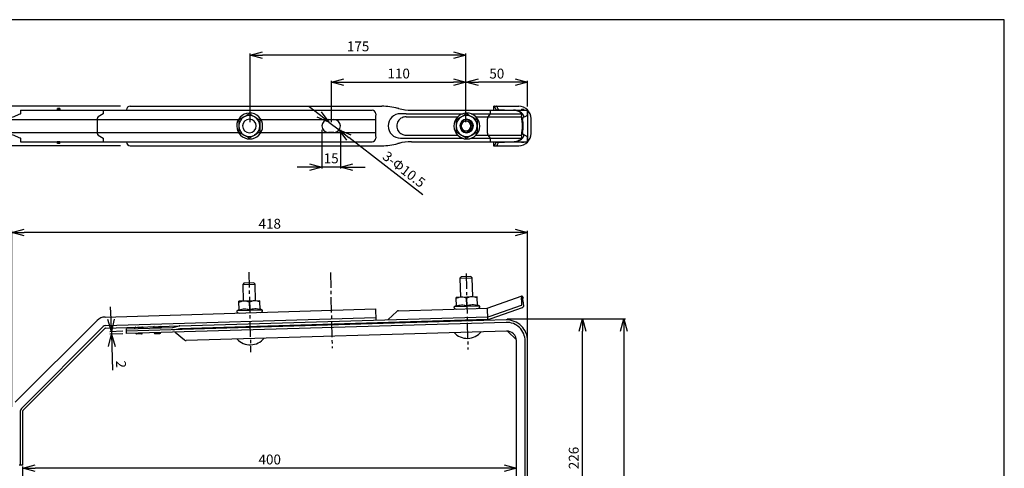
# Model space of a CAD drawing. Extents: x -470 to 729, y 2139 to 2965.
# Drawn here: x -69 to 729, y 2601 to 2965 of the extents above; entities that cross this region are included whole.
import ezdxf

# ---------------------------------------------------------------- set-up
doc = ezdxf.new("R2010")
doc.units = 0
doc.header["$MEASUREMENT"] = 0
doc.linetypes.add('CENTER', pattern=[20, 12.5, -2.5, 2.5, -2.5])
doc.layers.get('0').update_dxf_attribs({"linetype": 'CONTINUOUS'})
doc.layers.get('Defpoints').update_dxf_attribs({"linetype": 'CONTINUOUS'})
doc.layers.add('ZUWAKU', color=7, linetype='CONTINUOUS')
doc.styles.get("Standard").update_dxf_attribs({"font": 'txt', "bigfont": 'bigfont'})
doc.dimstyles.new('800図面', dxfattribs={"dimtxt": 8, "dimasz": 10, "dimexe": 1.25, "dimexo": 3, "dimgap": 2, "dimtad": 1, "dimdec": 0, "dimtxsty": 'STANDARD', "dimblk": 'OPEN30', "dimcen": 2.5, "dimclrd": 5, "dimclre": 5, "dimclrt": 5, "dimadec": 0, "dimazin": 0, "dimtfac": 1, "dimtdec": 0, "dimtmove": 0, "dimatfit": 3, "dimldrblk": 'OPEN30', "dimfxl": 1, "dimarcsym": 0})

# ---------------------------------------------------------------- blocks, each defined once
blk = doc.blocks.new('_Open30')
at = {"color": 0, "linetype": 'ByBlock', "lineweight": -2}
for p, q in [((-1, 0.268), (0, 0)), ((0, 0), (-1, -0.268)), ((0, 0), (-1, 0))]:
    blk.add_line(p, q, dxfattribs=at)
blk = doc.blocks.new('*D6')
at = {"color": 4, "linetype": 'Continuous', "lineweight": -2}
for p, q in [((12.19, 2894.91), (-100.04, 2894.91)), ((-98.79, 2884.91), (-98.79, 2872.91)), ((12.19, 2862.91), (-100.04, 2862.91))]:
    blk.add_line(p, q, dxfattribs=at)
at = {"layer": 'Defpoints', "color": 0, "linetype": 'Continuous'}
for p in [(20.19, 2894.91), (-98.79, 2862.91), (20.19, 2862.91)]:
    blk.add_point(p, dxfattribs=at)
at = {"color": 4, "linetype": 'Continuous', "lineweight": -2, "xscale": 10, "yscale": 10, "zscale": 10}
for p, rotation in [((-98.79, 2894.91), 90), ((-98.79, 2862.91), 270)]:
    blk.add_blockref('_Open30', p, dxfattribs=dict(at, rotation=rotation))
at = {"color": 4, "linetype": 'Continuous', "insert": (-107.79, 2878.91), "char_height": 8, "attachment_point": 5, "rotation": 90}
blk.add_mtext('32', dxfattribs=at)
blk = doc.blocks.new('*D7')
at = {"color": 4, "linetype": 'Continuous', "lineweight": -2}
for p, q in [((325.61, 2722.65), (387.92, 2722.65)), ((386.67, 2506.95), (386.67, 2712.65)), ((325.38, 2496.95), (387.92, 2496.95))]:
    blk.add_line(p, q, dxfattribs=at)
at = {"layer": 'Defpoints', "color": 0, "linetype": 'Continuous'}
for p in [(322.61, 2722.65), (386.67, 2722.65), (322.38, 2496.95)]:
    blk.add_point(p, dxfattribs=at)
at = {"color": 4, "linetype": 'Continuous', "lineweight": -2, "xscale": 10, "yscale": 10, "zscale": 10}
for p, rotation in [((386.67, 2722.65), 90), ((386.67, 2496.95), 270)]:
    blk.add_blockref('_Open30', p, dxfattribs=dict(at, rotation=rotation))
at = {"color": 4, "linetype": 'Continuous', "insert": (380.67, 2609.8), "char_height": 8, "attachment_point": 5, "rotation": 90}
blk.add_mtext('226', dxfattribs=at)
blk = doc.blocks.new('*D8')
at = {"color": 4, "linetype": 'Continuous', "lineweight": -2}
for p, q in [((345.27, 2722.65), (421.59, 2722.65)), ((420.34, 2712.65), (420.34, 2247.95)), ((348.09, 2237.95), (421.59, 2237.95))]:
    blk.add_line(p, q, dxfattribs=at)
at = {"layer": 'Defpoints', "color": 0, "linetype": 'Continuous'}
for p in [(342.27, 2722.65), (345.09, 2237.95), (420.34, 2237.95)]:
    blk.add_point(p, dxfattribs=at)
at = {"color": 4, "linetype": 'Continuous', "lineweight": -2, "xscale": 10, "yscale": 10, "zscale": 10}
for p, rotation in [((420.34, 2722.65), 90), ((420.34, 2237.95), 270)]:
    blk.add_blockref('_Open30', p, dxfattribs=dict(at, rotation=rotation))
at = {"color": 4, "linetype": 'Continuous', "insert": (414.34, 2480.3), "char_height": 8, "attachment_point": 5, "rotation": 90}
blk.add_mtext('485', dxfattribs=at)
blk = doc.blocks.new('*D9')
at = {"color": 4, "linetype": 'Continuous', "lineweight": -2}
for p, q in [((175.55, 2875.91), (175.55, 2844.37)), ((190.55, 2875.91), (190.55, 2844.37)), ((165.55, 2845.62), (155.55, 2845.62)), ((190.55, 2845.62), (175.55, 2845.62)), ((200.55, 2845.62), (210.55, 2845.62))]:
    blk.add_line(p, q, dxfattribs=at)
at = {"layer": 'Defpoints', "color": 0, "linetype": 'Continuous'}
for p in [(175.55, 2878.91), (190.55, 2878.91), (175.55, 2845.62)]:
    blk.add_point(p, dxfattribs=at)
at = {"color": 4, "linetype": 'Continuous', "lineweight": -2, "xscale": 10, "yscale": 10, "zscale": 10}
blk.add_blockref('_Open30', (175.55, 2845.62), dxfattribs=at)
at = {"color": 4, "linetype": 'Continuous', "lineweight": -2, "xscale": 10, "yscale": 10, "zscale": 10, "rotation": 180}
blk.add_blockref('_Open30', (190.55, 2845.62), dxfattribs=at)
at = {"color": 4, "linetype": 'Continuous', "insert": (183.05, 2851.62), "char_height": 8, "attachment_point": 5}
blk.add_mtext('15', dxfattribs=at)
blk = doc.blocks.new('*D10')
at = {"color": 4, "linetype": 'Continuous', "lineweight": -2}
for p, q in [((173.25, 2888.26), (165.34, 2894.38)), ((181.15, 2882.13), (189.45, 2875.69)), ((257.4, 2823.01), (197.35, 2869.57))]:
    blk.add_line(p, q, dxfattribs=at)
at = {"layer": 'Defpoints', "color": 0, "linetype": 'Continuous'}
for p in [(181.15, 2882.13), (189.45, 2875.69)]:
    blk.add_point(p, dxfattribs=at)
at = {"color": 4, "linetype": 'Continuous', "lineweight": -2, "xscale": 10, "yscale": 10, "zscale": 10}
for p, rotation in [((181.15, 2882.13), 322.2104274169591), ((189.45, 2875.69), 142.210427416959)]:
    blk.add_blockref('_Open30', p, dxfattribs=dict(at, rotation=rotation))
at = {"color": 4, "linetype": 'Continuous', "insert": (241.47, 2842.95), "char_height": 8, "attachment_point": 5, "rotation": 322.21043}
blk.add_mtext('3-Φ10.5', dxfattribs=at)
blk = doc.blocks.new('*D11')
at = {"color": 4, "linetype": 'Continuous', "lineweight": -2}
for p, q in [((-66.73, 2586.81), (-66.73, 2602.8)), ((323.27, 2601.55), (-56.73, 2601.55)), ((333.27, 2592.96), (333.27, 2602.8))]:
    blk.add_line(p, q, dxfattribs=at)
at = {"layer": 'Defpoints', "color": 0, "linetype": 'Continuous'}
for p in [(-66.73, 2601.55), (333.27, 2589.96), (-66.73, 2583.81)]:
    blk.add_point(p, dxfattribs=at)
at = {"color": 4, "linetype": 'Continuous', "lineweight": -2, "xscale": 10, "yscale": 10, "zscale": 10, "rotation": 180}
blk.add_blockref('_Open30', (-66.73, 2601.55), dxfattribs=at)
at = {"color": 4, "linetype": 'Continuous', "lineweight": -2, "xscale": 10, "yscale": 10, "zscale": 10}
blk.add_blockref('_Open30', (333.27, 2601.55), dxfattribs=at)
at = {"color": 4, "linetype": 'Continuous', "insert": (133.27, 2607.55), "char_height": 8, "attachment_point": 5}
blk.add_mtext('400', dxfattribs=at)
blk = doc.blocks.new('*D16')
at = {"color": 4, "linetype": 'Continuous', "lineweight": -2}
for p, q in [((-75.73, 2651.22), (-75.73, 2793.87)), ((342.27, 2707.72), (342.27, 2793.87)), ((332.27, 2792.62), (-65.73, 2792.62))]:
    blk.add_line(p, q, dxfattribs=at)
at = {"layer": 'Defpoints', "color": 0, "linetype": 'Continuous'}
for p in [(-75.73, 2792.62), (342.27, 2704.72), (-75.73, 2648.22)]:
    blk.add_point(p, dxfattribs=at)
at = {"color": 4, "linetype": 'Continuous', "lineweight": -2, "xscale": 10, "yscale": 10, "zscale": 10, "rotation": 180}
blk.add_blockref('_Open30', (-75.73, 2792.62), dxfattribs=at)
at = {"color": 4, "linetype": 'Continuous', "lineweight": -2, "xscale": 10, "yscale": 10, "zscale": 10}
blk.add_blockref('_Open30', (342.27, 2792.62), dxfattribs=at)
at = {"color": 4, "linetype": 'Continuous', "insert": (133.27, 2798.62), "char_height": 8, "attachment_point": 5}
blk.add_mtext('418', dxfattribs=at)
blk = doc.blocks.new('*D17')
at = {"color": 4, "linetype": 'Continuous', "lineweight": -2}
for p, q in [((183.23, 2881.91), (183.23, 2915.61)), ((193.23, 2914.36), (282.32, 2914.36)), ((292.32, 2881.91), (292.32, 2915.61))]:
    blk.add_line(p, q, dxfattribs=at)
at = {"layer": 'Defpoints', "color": 0, "linetype": 'Continuous'}
for p in [(292.32, 2914.36), (183.23, 2878.91), (292.32, 2878.91)]:
    blk.add_point(p, dxfattribs=at)
at = {"color": 4, "linetype": 'Continuous', "lineweight": -2, "xscale": 10, "yscale": 10, "zscale": 10, "rotation": 180}
blk.add_blockref('_Open30', (183.23, 2914.36), dxfattribs=at)
at = {"color": 4, "linetype": 'Continuous', "lineweight": -2, "xscale": 10, "yscale": 10, "zscale": 10}
blk.add_blockref('_Open30', (292.32, 2914.36), dxfattribs=at)
at = {"color": 4, "linetype": 'Continuous', "insert": (237.77, 2920.36), "char_height": 8, "attachment_point": 5}
blk.add_mtext('110', dxfattribs=at)
blk = doc.blocks.new('*D18')
at = {"color": 4, "linetype": 'Continuous', "lineweight": -2}
for p, q in [((117.43, 2881.94), (117.43, 2937.63)), ((292.32, 2881.91), (292.32, 2937.63)), ((282.32, 2936.38), (127.43, 2936.38))]:
    blk.add_line(p, q, dxfattribs=at)
at = {"layer": 'Defpoints', "color": 0, "linetype": 'Continuous'}
for p in [(117.43, 2936.38), (117.43, 2878.94), (292.32, 2878.91)]:
    blk.add_point(p, dxfattribs=at)
at = {"color": 4, "linetype": 'Continuous', "lineweight": -2, "xscale": 10, "yscale": 10, "zscale": 10, "rotation": 180}
blk.add_blockref('_Open30', (117.43, 2936.38), dxfattribs=at)
at = {"color": 4, "linetype": 'Continuous', "lineweight": -2, "xscale": 10, "yscale": 10, "zscale": 10}
blk.add_blockref('_Open30', (292.32, 2936.38), dxfattribs=at)
at = {"color": 4, "linetype": 'Continuous', "insert": (204.88, 2942.38), "char_height": 8, "attachment_point": 5}
blk.add_mtext('175', dxfattribs=at)
blk = doc.blocks.new('*D19')
at = {"color": 4, "linetype": 'Continuous', "lineweight": -2}
for p, q in [((292.32, 2881.91), (292.32, 2915.58)), ((332.27, 2914.33), (302.32, 2914.33)), ((342.27, 2894.66), (342.27, 2915.58))]:
    blk.add_line(p, q, dxfattribs=at)
at = {"layer": 'Defpoints', "color": 0, "linetype": 'Continuous'}
for p in [(292.32, 2914.33), (342.27, 2891.66), (292.32, 2878.91)]:
    blk.add_point(p, dxfattribs=at)
at = {"color": 4, "linetype": 'Continuous', "lineweight": -2, "xscale": 10, "yscale": 10, "zscale": 10, "rotation": 180}
blk.add_blockref('_Open30', (292.32, 2914.33), dxfattribs=at)
at = {"color": 4, "linetype": 'Continuous', "lineweight": -2, "xscale": 10, "yscale": 10, "zscale": 10}
blk.add_blockref('_Open30', (342.27, 2914.33), dxfattribs=at)
at = {"color": 4, "linetype": 'Continuous', "insert": (317.29, 2920.33), "char_height": 8, "attachment_point": 5}
blk.add_mtext('50', dxfattribs=at)
blk = doc.blocks.new('*D20')
at = {"color": 0, "linetype": 'Continuous', "lineweight": -2}
for p, q in [((4.63, 2722.21), (4.34, 2732.21)), ((14.26, 2712.49), (3.68, 2712.18)), ((14.31, 2710.5), (3.74, 2710.18)), ((4.93, 2712.22), (4.99, 2710.22)), ((5.28, 2700.22), (5.86, 2680.9))]:
    blk.add_line(p, q, dxfattribs=at)
at = {"layer": 'Defpoints', "color": 0, "linetype": 'Continuous'}
for p in [(4.99, 2710.22), (17.25, 2712.58), (17.31, 2710.58)]:
    blk.add_point(p, dxfattribs=at)
at = {"color": 0, "linetype": 'Continuous', "lineweight": -2, "xscale": 10, "yscale": 10, "zscale": 10}
for p, rotation in [((4.93, 2712.22), 271.6999999918874), ((4.99, 2710.22), 91.6999999918874)]:
    blk.add_blockref('_Open30', p, dxfattribs=dict(at, rotation=rotation))
at = {"color": 0, "linetype": 'Continuous', "insert": (11.72, 2685.74), "char_height": 8, "attachment_point": 5, "rotation": 271.7}
blk.add_mtext('2', dxfattribs=at)

msp = doc.modelspace()

# ---------------------------------------------------------------- linework, layer by layer
at = {"color": 3, "linetype": 'Continuous'}
for p, q in [((-68.85, 2888.68), (-75.61, 2885.78)), ((-68.73, 2891.66), (216.3, 2891.66)), ((-68.73, 2891.66), (-68.73, 2888.86)), ((-38.8, 2891.67), (-38.79, 2891.67)), ((-36.79, 2893.11), (-38.79, 2893.11)), ((-38.79, 2891.67), (-38.79, 2893.11)), ((-36.79, 2892.83), (-38.79, 2892.83)), ((-36.79, 2891.89), (-38.79, 2891.89)), ((-36.85, 2891.66), (-36.81, 2891.67)), ((-36.79, 2893.11), (-36.79, 2891.66)), ((-1.73, 2888.68), (-5.65, 2886.3)), ((-1.64, 2891.66), (-1.64, 2888.86)), ((17.19, 2891.91), (17.19, 2891.66)), ((20.19, 2894.91), (224.17, 2894.91)), ((219.24, 2888.68), (219.08, 2886.3)), ((237.73, 2893.02), (237.05, 2893.21)), ((237.11, 2893.21), (237.05, 2893.21)), ((237.79, 2893.02), (237.11, 2893.21)), ((237.79, 2893.02), (237.73, 2893.02)), ((243.89, 2888.86), (289.69, 2888.86)), ((248.08, 2891.66), (342.27, 2891.66)), ((293.02, 2888.73), (292.84, 2888.73)), ((296.39, 2888.86), (337.35, 2888.86)), ((311.9, 2888.68), (310.05, 2886.3)), ((311.94, 2891.66), (311.94, 2888.86)), ((314.74, 2894.91), (335.09, 2894.91)), ((314.74, 2894.91), (314.74, 2891.66)), ((314.75, 2891.66), (314.75, 2894.91)), ((316.17, 2893.12), (315.97, 2893.71)), ((317, 2891.91), (323.66, 2891.91)), ((318.15, 2893.12), (317.96, 2893.71)), ((337.27, 2892.41), (339.27, 2892.41)), ((337.27, 2892.41), (337.27, 2891.66)), ((339.27, 2891.66), (339.27, 2892.41)), ((342.26, 2888.68), (342.26, 2888.66)), ((342.27, 2888.8), (342.27, 2891.66)), ((342.27, 2891.66), (342.27, 2866.16)), ((-75.73, 2884.28), (108.01, 2884.28)), ((-68.89, 2888.66), (-68.93, 2888.66)), ((-6.59, 2884.28), (-6.59, 2873.54)), ((126.05, 2884.28), (219.04, 2884.28)), ((180.8, 2884.16), (185.3, 2884.16)), ((219.04, 2884.28), (219.04, 2873.54)), ((243.72, 2886.3), (285.58, 2886.3)), ((300.49, 2886.3), (337.27, 2886.3)), ((301.52, 2883.82), (301.33, 2883.82)), ((309.6, 2884.28), (309.6, 2873.54)), ((337.9, 2881.66), (337.9, 2876.16)), ((338.57, 2876.16), (338.57, 2881.66)), ((338.86, 2885.95), (340.94, 2886.84)), ((345.09, 2872.91), (345.09, 2884.91)), ((-75.73, 2873.54), (108.01, 2873.54)), ((126.05, 2873.54), (219.04, 2873.54)), ((185.3, 2873.66), (180.8, 2873.66)), ((292.35, 2873.91), (292.86, 2873.91)), ((301.52, 2874), (301.33, 2874)), ((-75.61, 2872.04), (-68.85, 2869.14)), ((-68.93, 2869.16), (-68.89, 2869.16)), ((-68.73, 2868.96), (-68.73, 2866.16)), ((-68.73, 2866.16), (216.3, 2866.16)), ((-38.8, 2866.16), (-38.79, 2866.15)), ((-38.79, 2864.71), (-38.79, 2866.15)), ((-36.79, 2865.93), (-38.79, 2865.93)), ((-36.79, 2865), (-38.79, 2865)), ((-36.85, 2866.16), (-36.81, 2866.16)), ((-36.79, 2864.71), (-36.79, 2866.16)), ((-5.65, 2871.52), (-1.73, 2869.14)), ((-1.64, 2868.96), (-1.64, 2866.16)), ((17.19, 2866.16), (17.19, 2865.91)), ((219.08, 2871.52), (219.24, 2869.14)), ((237.73, 2864.8), (237.05, 2864.62)), ((237.79, 2864.8), (237.11, 2864.62)), ((237.79, 2864.8), (237.73, 2864.8)), ((243.72, 2871.52), (285.58, 2871.52)), ((243.89, 2868.96), (289.69, 2868.96)), ((248.08, 2866.16), (342.27, 2866.16)), ((293.02, 2869.1), (292.84, 2869.1)), ((296.39, 2868.96), (337.35, 2868.96)), ((300.49, 2871.52), (337.27, 2871.52)), ((310.05, 2871.52), (311.9, 2869.14)), ((311.94, 2868.96), (311.94, 2866.16)), ((314.74, 2866.16), (314.74, 2862.91)), ((314.75, 2862.91), (314.75, 2866.16)), ((317, 2865.91), (323.66, 2865.91)), ((337.27, 2866.16), (337.27, 2865.41)), ((339.27, 2865.41), (337.27, 2865.41)), ((340.94, 2870.98), (338.86, 2871.87)), ((339.27, 2865.41), (339.27, 2866.16)), ((342.27, 2866.16), (342.27, 2868.96)), ((-36.79, 2864.71), (-38.79, 2864.71)), ((20.19, 2862.91), (224.17, 2862.91)), ((237.11, 2864.62), (237.05, 2864.62)), ((314.74, 2862.91), (335.09, 2862.91)), ((316.17, 2864.71), (315.97, 2864.12)), ((318.15, 2864.71), (317.96, 2864.12)), ((288.32, 2756.64), (287.35, 2755.61)), ((287.35, 2755.61), (297.35, 2755.91)), ((287.35, 2755.61), (287.81, 2740.12)), ((296.32, 2756.88), (288.32, 2756.64)), ((297.35, 2755.91), (296.32, 2756.88)), ((297.81, 2740.42), (297.35, 2755.91)), ((112.4, 2751.42), (111.43, 2750.39)), ((111.43, 2750.39), (121.42, 2750.69)), ((111.43, 2750.39), (111.83, 2736.9)), ((120.39, 2751.66), (112.4, 2751.42)), ((121.42, 2750.69), (120.39, 2751.66)), ((121.82, 2737.2), (121.42, 2750.69)), ((125.29, 2737.3), (108.3, 2736.79)), ((125.51, 2730), (125.29, 2737.3)), ((301.3, 2740.52), (284.31, 2740.02)), ((284.53, 2732.72), (284.31, 2740.02)), ((293.02, 2732.97), (292.84, 2739.35)), ((301.52, 2733.22), (301.3, 2740.52)), ((309.6, 2731.29), (337.9, 2741.3)), ((337.9, 2741.3), (338.57, 2739.42)), ((338.24, 2739.3), (338.57, 2739.42)), ((-0.15, 2724.07), (219.04, 2730.58)), ((108.5, 2730.25), (106.53, 2729.04)), ((127.52, 2729.66), (106.53, 2729.04)), ((108.52, 2729.49), (108.3, 2736.79)), ((117.02, 2729.75), (116.83, 2736.13)), ((127.52, 2729.66), (125.49, 2730.76)), ((219.04, 2730.58), (219.3, 2721.59)), ((237.71, 2729.13), (309.45, 2731.26)), ((284.51, 2733.48), (282.54, 2732.26)), ((303.53, 2732.88), (282.54, 2732.26)), ((303.53, 2732.88), (301.5, 2733.98)), ((309.45, 2731.26), (309.72, 2722.26)), ((311.94, 2724.69), (337.35, 2733.68)), ((312.61, 2722.8), (338.02, 2731.8)), ((-72.95, 2654.93), (-6.59, 2721.29)), ((0.05, 2717.07), (219.24, 2723.58)), ((324.77, 2721.71), (17.25, 2712.58)), ((60.35, 2716.86), (309.66, 2724.26)), ((60.41, 2714.86), (309.72, 2722.26)), ((219.24, 2723.61), (219.24, 2723.7)), ((236.25, 2728.52), (229.38, 2721.93)), ((288.36, 2721.63), (288.39, 2720.63)), ((298.38, 2720.93), (298.35, 2721.93)), ((342.27, 2553.95), (342.27, 2722.23)), ((-68, 2649.98), (-1.64, 2716.34)), ((-66.58, 2648.57), (-0.23, 2714.93)), ((0.11, 2715.08), (60.32, 2716.86)), ((17.19, 2714.58), (54.65, 2715.69)), ((17.31, 2710.58), (17.19, 2714.58)), ((324.82, 2719.71), (17.31, 2710.58)), ((30.67, 2715.48), (23.68, 2715.27)), ((23.68, 2715.27), (23.69, 2714.78)), ((30.69, 2714.98), (30.67, 2715.48)), ((45.67, 2715.93), (38.67, 2715.72)), ((38.67, 2715.72), (38.69, 2715.22)), ((45.68, 2715.43), (45.67, 2715.93)), ((54.7, 2715.7), (59.94, 2716.81)), ((55.12, 2713.74), (60.36, 2714.86)), ((112.44, 2716.41), (112.47, 2715.41)), ((122.46, 2715.71), (122.43, 2716.71)), ((29.33, 2710.34), (25.33, 2710.22)), ((40.32, 2710.67), (44.32, 2710.79)), ((56.6, 2711.7), (64.11, 2705.51)), ((325.03, 2712.71), (65.57, 2705.01)), ((325.83, 2712.7), (333.23, 2705.51)), ((333.27, 2571.95), (333.27, 2704.72)), ((340.27, 2553.95), (340.27, 2704.72)), ((-68.73, 2603.95), (-68.73, 2648.22)), ((-66.73, 2603.95), (-66.73, 2648.22)), ((-66.74, 2603.95), (-69.73, 2603.95)), ((-68.85, 2603.95), (-68.76, 2603.95))]:
    msp.add_line(p, q, dxfattribs=at)
at = {"color": 1, "linetype": 'CENTER'}
for p, q in [((116.32, 2760.46), (117.8, 2695.63)), ((182.38, 2760.19), (183.86, 2698.83)), ((292.38, 2759.33), (293.86, 2697.74))]:
    msp.add_line(p, q, dxfattribs=at)
at = {"color": 3, "linetype": 'Continuous'}
for centre, radius, start, end in [((-69.23, 2889.06), 0.5, 293.19973, 359.99886), ((-68.93, 2888.86), 0.2, 293.19859, 360), ((-38.88, 2892.27), 0.608, 270.01378, 277.66992), ((-36.81, 2891.68), 0.0148, 268.83454, 337.42961), ((-1.82, 2888.82), 0.167, 303.01397, 336.54216), ((-1.9, 2888.86), 0.262, 335.6311, 0.41381), ((20.19, 2891.91), 3, 90.01261, 180.01261), ((117.03, 2878.91), 10.5, 92.12823, 181.06905), ((588.3, 2062.26), 951.49, 119.70371, 120.00055), ((117.02, 2878.91), 10.5, 358.99385, 92.10078), ((583.46, 3686.55), 924.26, 239.67742, 239.98007), ((216.24, 2888.66), 3, 3.82175, 89.98849), ((217.66, 2888.74), 1.58, 357.61933, 4.29594), ((224.12, 2844.95), 49.96, 74.99356, 89.99991), ((224.17, 2844.95), 49.96, 74.99356, 89.99991), ((239.2, 2878.88), 9.97, 90.2189, 134.99778), ((248.08, 2931.63), 39.97, 254.99356, 269.99991), ((248.14, 2931.63), 39.97, 254.99356, 269.99991), ((244.63, 1565.06), 1323.8, 90.03225, 90.23666), ((293.04, 2878.91), 10.5, 92.12823, 181.06905), ((764.31, 2062.26), 951.49, 119.70371, 120.00055), ((293.03, 2878.91), 10.5, 358.99385, 92.10078), ((759.47, 3686.55), 924.26, 239.67742, 239.98007), ((841.72, 3828.86), 1088.54, 239.73085, 240.2473), ((311.74, 2888.78), 0.192, 326.32833, 350.1608), ((311.42, 2888.86), 0.522, 348.19722, 0.36963), ((315.13, 2894.55), 0.365, 52.2892, 88.28963), ((314.79, 2894.1), 0.926, 33.14105, 52.43917), ((313.51, 2893.23), 2.47, 23.78728, 33.80941), ((310.76, 2891.99), 5.49, 18.19365, 24.0714), ((321.38, 2894.83), 5.49, 198.19365, 204.0714), ((318.63, 2893.59), 2.47, 203.78728, 213.80941), ((317.35, 2892.72), 0.926, 213.14105, 232.43917), ((317.01, 2892.28), 0.365, 232.2892, 268.28963), ((317.11, 2894.55), 0.365, 52.2892, 88.28963), ((316.77, 2894.1), 0.926, 33.14105, 52.43917), ((315.5, 2893.23), 2.47, 23.78728, 33.80941), ((312.75, 2891.99), 5.49, 18.19365, 24.0714), ((323.37, 2894.83), 5.49, 198.19365, 204.0714), ((320.61, 2893.59), 2.47, 203.78728, 213.80941), ((319.34, 2892.72), 0.926, 213.14105, 232.43917), ((319, 2892.28), 0.365, 232.2892, 268.28963), ((321.67, 2891.85), 0.0587, 46.83834, 87.39526), ((321.59, 2891.76), 0.183, 28.64229, 47.56333), ((321.01, 2891.46), 0.833, 14.04533, 27.83035), ((323.66, 2891.85), 0.0587, 46.83834, 87.39526), ((323.57, 2891.76), 0.183, 28.64229, 47.56333), ((323, 2891.46), 0.833, 14.04533, 27.83035), ((330.81, 2882.7), 8.96, 66.77199, 89.95787), ((331.47, 2882.7), 8.96, 66.77199, 89.95787), ((330.63, 2882.31), 9.39, 44.24995, 66.71735), ((331.29, 2882.31), 9.39, 44.24995, 66.71735), ((335.09, 2884.91), 10, 0, 90), ((336.59, 2888.11), 1.07, 37.4542, 44.72719), ((337.26, 2888.61), 0.236, 17.77647, 40.53985), ((332.82, 2888.01), 4.71, 354.3998, 8.10549), ((333.98, 2884.89), 5.66, 37.13508, 44.5044), ((340.07, 2888.86), 2.2, 293.19859, 360), ((-3.54, 2884.28), 3.05, 168.09802, 180.05116), ((-3.89, 2884.36), 2.69, 155.21687, 168.20684), ((-4.39, 2884.6), 2.13, 140.14889, 155.33608), ((-4.81, 2884.95), 1.58, 121.69865, 140.23611), ((116.8, 2878.91), 8.5, 120.01701, 180.00483), ((577.69, 2878.75), 469.39, 179.38158, 179.98062), ((574.96, 2086), 924.26, 120.01993, 120.32258), ((116.8, 2878.91), 5.5, 90.01812, 269.98188), ((116.8, 2878.92), 8.49, 59.98869, 120.01131), ((116.8, 2878.91), 5.5, 270.01812, 89.98188), ((116.79, 2878.91), 8.5, 359.99517, 59.98299), ((596.8, 3710.28), 951.49, 239.99945, 240.29629), ((594.67, 2878.75), 469.37, 179.38156, 179.98063), ((180.8, 2878.91), 5.25, 90.01812, 269.98188), ((185.3, 2878.91), 5.25, 270.01812, 89.98188), ((282.4, 2884.32), 63.36, 178.94246, 180.03765), ((237.7, 2885.23), 18.65, 176.72136, 179.21443), ((239.19, 2878.91), 9.94, 135.05622, 179.97199), ((243.81, 2878.92), 7.56, 148.27187, 180.04609), ((243.57, 2879.07), 7.27, 131.76407, 148.26447), ((243.29, 2879.39), 6.84, 114.33273, 131.80724), ((243.58, 2878.64), 7.65, 101.52171, 114.03708), ((243.71, 2878.01), 8.29, 89.92476, 101.51785), ((292.81, 2878.91), 8.5, 120.01701, 180.00483), ((753.7, 2878.75), 469.39, 179.38158, 179.98062), ((750.97, 2086), 924.26, 120.01993, 120.32258), ((292.81, 2878.91), 5.5, 90.01812, 269.98188), ((292.35, 2878.91), 5, 90.01261, 180.01261), ((292.32, 2878.91), 4, 90.01812, 269.98188), ((292.81, 2878.92), 8.49, 59.98869, 120.01131), ((292.32, 2878.91), 4, 270.01812, 89.98188), ((292.35, 2878.91), 5, 270.01812, 89.98188), ((292.81, 2878.91), 5.5, 270.01812, 89.98188), ((292.82, 2878.91), 5, 270.01812, 89.98188), ((292.8, 2878.91), 8.5, 359.99517, 59.98299), ((772.81, 3710.28), 951.49, 239.99945, 240.29629), ((770.68, 2878.75), 469.37, 179.38156, 179.98063), ((846.32, 2878.91), 544.82, 179.4839, 180.5161), ((315.34, 2884.32), 5.74, 168.19722, 180.36963), ((312.75, 2884.85), 3.09, 158.7981, 168.03343), ((311.16, 2885.48), 1.38, 143.57961, 159.37692), ((337.98, 2886.11), 0.733, 165.02811, 176.95855), ((338.85, 2886.06), 1.61, 176.65714, 183.40296), ((341.48, 2886.24), 4.24, 183.78992, 190.26261), ((330.68, 2888.22), 6.86, 343.78138, 354.44632), ((353.41, 2888.43), 16.37, 190.34223, 194.6717), ((327.33, 2881.66), 10.57, 359.98875, 14.32837), ((338.38, 2884.41), 0.162, 159.40335, 186.248), ((338.79, 2884.42), 0.566, 183.59702, 194.83105), ((328.05, 2889.62), 11.41, 333.12246, 339.81975), ((328, 2881.66), 10.57, 359.98875, 14.32837), ((335.15, 2885.77), 4.21, 28.12914, 37.24882), ((330.93, 2888.57), 8.35, 339.77564, 348.02191), ((336.66, 2886.56), 2.5, 15.61097, 28.4768), ((337.86, 2886.9), 1.25, 5.09326, 15.19059), ((338.49, 2886.95), 0.619, 349.4704, 5.54957), ((-3.54, 2873.54), 3.05, 179.94884, 191.90198), ((-3.89, 2873.46), 2.69, 191.79316, 204.78313), ((117.03, 2878.91), 10.5, 181.04446, 269.98769), ((116.8, 2878.91), 8.5, 179.99517, 239.98299), ((577.67, 2879.07), 469.37, 180.01937, 180.61844), ((574.96, 3671.82), 924.26, 239.67742, 239.98007), ((117.02, 2878.91), 10.5, 270.01233, 359.018), ((116.79, 2878.91), 8.5, 300.01701, 0.00483), ((596.8, 2047.54), 951.49, 119.70371, 120.00055), ((594.68, 2879.07), 469.39, 180.01938, 180.61842), ((282.4, 2873.5), 63.36, 179.96235, 181.05754), ((239.19, 2878.92), 9.94, 180.02781, 224.94404), ((243.81, 2878.91), 7.56, 179.95286, 211.72953), ((243.57, 2878.75), 7.27, 211.73577, 228.23495), ((243.29, 2878.43), 6.84, 228.19256, 245.66756), ((293.04, 2878.91), 10.5, 181.04446, 269.98769), ((292.81, 2878.91), 8.5, 179.99517, 239.98299), ((753.68, 2879.07), 469.37, 180.01937, 180.61844), ((750.97, 3671.82), 924.26, 239.67742, 239.98007), ((292.35, 2878.91), 5, 179.98739, 269.98739), ((841.72, 1928.96), 1088.54, 119.7527, 120.26915), ((293.03, 2878.91), 10.5, 270.01233, 359.018), ((292.8, 2878.91), 8.5, 300.01701, 0.00483), ((772.81, 2047.54), 951.49, 119.70371, 120.00055), ((770.69, 2879.07), 469.39, 180.01938, 180.61842), ((315.34, 2873.51), 5.74, 179.63037, 191.80278), ((335.09, 2872.91), 10, 270, 0), ((353.41, 2869.4), 16.37, 165.32848, 169.65819), ((327.33, 2876.16), 10.57, 345.67163, 0.01125), ((338.79, 2873.4), 0.566, 165.17847, 176.39672), ((338.38, 2873.42), 0.162, 173.72602, 200.62086), ((328.05, 2868.2), 11.41, 20.18025, 26.87754), ((328, 2876.16), 10.57, 345.67163, 0.01125), ((-69.23, 2868.76), 0.5, 0.00114, 66.80026), ((-68.93, 2868.96), 0.2, 0, 66.80141), ((-38.88, 2865.55), 0.608, 82.33008, 89.98622), ((-36.81, 2866.14), 0.0148, 22.57039, 91.16546), ((-4.39, 2873.22), 2.13, 204.66392, 219.85111), ((-4.81, 2872.87), 1.58, 219.76389, 238.30135), ((-1.82, 2869), 0.167, 23.45784, 56.98603), ((-1.9, 2868.96), 0.262, 359.58619, 24.3689), ((20.19, 2865.91), 3, 179.98739, 269.98739), ((116.8, 2878.9), 8.49, 239.98781, 300.01219), ((588.3, 3695.56), 951.49, 239.99945, 240.29629), ((583.46, 2071.28), 924.26, 120.01993, 120.32258), ((216.24, 2869.16), 3, 270.01151, 356.17825), ((237.7, 2872.59), 18.65, 180.78557, 183.27864), ((217.66, 2869.08), 1.58, 355.7047, 2.38003), ((239.2, 2878.94), 9.97, 225.00192, 269.78121), ((248.08, 2826.2), 39.97, 89.99986, 105.00644), ((248.14, 2826.2), 39.97, 89.99986, 105.00644), ((244.63, 4192.76), 1323.8, 269.76334, 269.96775), ((243.58, 2879.19), 7.65, 245.96308, 258.47811), ((243.71, 2879.81), 8.29, 258.48209, 270.07533), ((292.81, 2878.9), 8.49, 239.98781, 300.01219), ((764.31, 3695.56), 951.49, 239.99945, 240.29629), ((759.47, 2071.28), 924.26, 120.01993, 120.32258), ((312.75, 2872.97), 3.09, 191.96657, 201.2019), ((311.16, 2872.34), 1.38, 200.62308, 216.42039), ((311.74, 2869.04), 0.192, 9.83919, 33.67167), ((311.42, 2868.96), 0.522, 359.63037, 11.80278), ((321.38, 2862.99), 5.49, 155.9286, 161.80635), ((318.63, 2864.23), 2.47, 146.19059, 156.21272), ((317.35, 2865.1), 0.926, 127.56083, 146.85895), ((317.01, 2865.55), 0.365, 91.71037, 127.7108), ((323.37, 2862.99), 5.49, 155.9286, 161.80635), ((320.61, 2864.23), 2.47, 146.19059, 156.21272), ((319.34, 2865.1), 0.926, 127.56083, 146.85895), ((319, 2865.55), 0.365, 91.71037, 127.7108), ((321.67, 2865.97), 0.0587, 272.60474, 313.16167), ((321.59, 2866.06), 0.183, 312.43667, 331.35771), ((321.01, 2866.36), 0.833, 332.16965, 345.95467), ((323.66, 2865.97), 0.0587, 272.60474, 313.16167), ((323.57, 2866.06), 0.183, 312.43667, 331.35771), ((323, 2866.36), 0.833, 332.16965, 345.95467), ((330.81, 2875.12), 8.96, 270.04213, 293.22801), ((331.47, 2875.12), 8.96, 270.04213, 293.22801), ((330.63, 2875.51), 9.39, 293.28265, 315.75005), ((331.29, 2875.51), 9.39, 293.28265, 315.75005), ((341.48, 2871.58), 4.24, 169.73642, 176.20956), ((338.85, 2871.77), 1.61, 176.59087, 183.34503), ((337.98, 2871.71), 0.735, 183.05577, 194.95948), ((330.68, 2869.6), 6.86, 5.55368, 16.21862), ((336.59, 2869.71), 1.07, 315.27268, 322.54699), ((337.26, 2869.22), 0.236, 319.46142, 342.22526), ((332.82, 2869.81), 4.71, 351.89451, 5.6002), ((333.98, 2872.93), 5.66, 315.49694, 322.86234), ((335.15, 2872.06), 4.21, 322.75341, 331.8691), ((330.93, 2869.25), 8.35, 11.97809, 20.22437), ((336.65, 2871.27), 2.51, 331.55071, 344.35801), ((337.86, 2870.92), 1.25, 344.83844, 354.94924), ((338.49, 2870.87), 0.623, 354.43742, 10.42757), ((340.07, 2868.96), 2.2, 0, 66.80141), ((224.12, 2912.87), 49.96, 270.00009, 285.00644), ((224.17, 2912.87), 49.96, 270.00009, 285.00644), ((315.13, 2863.28), 0.365, 271.71037, 307.7108), ((314.79, 2863.72), 0.926, 307.56083, 326.85895), ((313.51, 2864.59), 2.47, 326.19059, 336.21272), ((310.76, 2865.83), 5.49, 335.9286, 341.80635), ((317.11, 2863.28), 0.365, 271.71037, 307.7108), ((316.77, 2863.72), 0.926, 307.56083, 326.85895), ((315.5, 2864.59), 2.47, 326.19059, 336.21272), ((312.75, 2865.83), 5.49, 335.9286, 341.80635), ((121.37, 2727.49), 9.69, 91.88373, 104.76058), ((121.3, 2727.48), 9.69, 78.64243, 91.5144), ((290.59, 2724.93), 15.48, 109.71474, 113.79481), ((289.51, 2727.94), 12.29, 104.60578, 109.7172), ((288.88, 2730.46), 9.69, 91.88373, 104.76058), ((288.82, 2730.46), 9.69, 78.64243, 91.5144), ((288.34, 2727.9), 12.29, 73.68191, 78.7927), ((287.44, 2724.84), 15.48, 69.6053, 73.68531), ((299.08, 2725.18), 15.48, 109.71474, 113.79481), ((298, 2728.19), 12.29, 104.60578, 109.7172), ((297.37, 2730.71), 9.69, 91.88373, 104.76058), ((297.31, 2730.71), 9.69, 78.64243, 91.5144), ((296.83, 2728.16), 12.29, 73.68191, 78.7927), ((295.94, 2725.09), 15.48, 69.6053, 73.68531), ((339.89, 2740.15), 2.64, 167.73932, 177.99114), ((340.85, 2740.1), 3.6, 177.77264, 186.95053), ((300.64, 2735.22), 36.9, 2.21966, 6.91637), ((338.51, 2740.47), 1.23, 152.38488, 168.4979), ((337.83, 2740.82), 0.462, 136.2357, 151.55195), ((337.65, 2740.99), 0.217, 110.93998, 136.53315), ((338.31, 2739.26), 0.0863, 158.82189, 177.72874), ((338.56, 2739.25), 0.337, 178.11939, 193.68195), ((338.25, 2739.28), 0.0224, 114.17147, 160.61503), ((292.54, 2729.13), 46.78, 8.85679, 12.39264), ((114.58, 2721.71), 15.48, 109.71474, 113.79481), ((114.64, 2712.87), 17.72, 106.67466, 110.20046), ((113.5, 2724.72), 12.29, 104.60578, 109.7172), ((113.68, 2716.07), 14.38, 102.34741, 106.67372), ((112.87, 2727.24), 9.69, 91.88373, 104.76058), ((113.12, 2718.73), 11.66, 91.83093, 102.4529), ((112.81, 2727.23), 9.69, 78.64243, 91.5144), ((113.06, 2718.73), 11.65, 80.9441, 91.57094), ((112.33, 2724.68), 12.29, 73.68191, 78.7927), ((112.66, 2716.05), 14.36, 76.72572, 81.05558), ((111.43, 2721.61), 15.48, 69.6053, 73.68531), ((111.89, 2712.79), 17.72, 73.19948, 76.72534), ((123.07, 2721.96), 15.48, 109.71474, 113.79481), ((123.13, 2713.12), 17.72, 106.67466, 110.20046), ((122, 2724.97), 12.29, 104.60578, 109.7172), ((122.17, 2716.32), 14.38, 102.34741, 106.67372), ((121.61, 2718.98), 11.66, 91.83093, 102.4529), ((121.56, 2718.98), 11.65, 80.9441, 91.57094), ((120.82, 2724.93), 12.29, 73.68191, 78.7927), ((121.16, 2716.3), 14.36, 76.72572, 81.05558), ((119.93, 2721.86), 15.48, 69.6053, 73.68531), ((120.39, 2713.04), 17.72, 73.19948, 76.72534), ((125.72, 2729.61), 1.8, 271.7, 1.7), ((237.78, 2726.93), 2.2, 91.7, 133.78462), ((284.34, 2732.32), 1.8, 181.7, 271.7), ((290.65, 2716.09), 17.72, 106.67466, 110.20046), ((289.69, 2719.29), 14.38, 102.34741, 106.67372), ((289.13, 2721.95), 11.66, 91.83093, 102.4529), ((289.07, 2721.96), 11.65, 80.9441, 91.57094), ((288.67, 2719.27), 14.36, 76.72572, 81.05558), ((287.9, 2716.01), 17.72, 73.19948, 76.72534), ((299.14, 2716.34), 17.72, 106.67466, 110.20046), ((298.18, 2719.54), 14.38, 102.34741, 106.67372), ((297.62, 2722.2), 11.66, 91.83093, 102.4529), ((297.57, 2722.21), 11.65, 80.9441, 91.57094), ((297.17, 2719.52), 14.36, 76.72572, 81.05558), ((296.4, 2716.26), 17.72, 73.19948, 76.72534), ((301.73, 2732.83), 1.8, 271.7, 1.7), ((309.44, 2731.76), 0.5, 271.7, 289.49116), ((337.29, 2733.87), 0.2, 288.84529, 356.36765), ((308.51, 2735.51), 29.02, 356.73891, 2.25194), ((337.4, 2733.59), 1.9, 288.94272, 305.114), ((337.68, 2733.19), 1.41, 305.37423, 326.70788), ((298.4, 2730.03), 40.86, 5.0005, 8.87053), ((337.58, 2733.23), 1.52, 327.40098, 348.78214), ((336.82, 2733.37), 2.29, 349.01847, 5.52606), ((0.13, 2714.58), 9.5, 91.7, 135), ((108.33, 2729.09), 1.8, 181.7, 271.7), ((219.18, 2723.6), 0.0629, 337.09221, 7.90134), ((219.29, 2721.59), 0.00746, 275.86098, 15.08414), ((229.24, 2722.08), 0.2, 271.69997, 313.788), ((309.44, 2731.76), 7.5, 271.7, 289.49116), ((309.44, 2731.76), 9.5, 271.7, 289.49116), ((325.27, 2704.72), 17, 0, 91.7), ((0.13, 2714.58), 2.5, 91.7, 135), ((0.13, 2714.58), 0.5, 91.7, 135), ((27.34, 2709.76), 6.63, 114.10922, 123.59079), ((27.34, 2709.76), 6.63, 59.80921, 69.29078), ((42.34, 2710.2), 6.63, 114.10922, 123.59079), ((42.34, 2710.2), 6.63, 59.80921, 69.29078), ((54.64, 2715.99), 0.3, 271.7, 282.00485), ((54.64, 2715.99), 2.3, 271.7, 282.00485), ((60.42, 2714.56), 2.3, 91.7, 102.00485), ((60.42, 2714.56), 0.3, 91.7, 102.00485), ((325.27, 2704.72), 15, 0, 91.7), ((25.31, 2710.82), 0.6, 181.7, 271.7), ((29.31, 2710.94), 0.6, 271.7, 1.7), ((40.3, 2711.27), 0.6, 181.7, 271.7), ((44.3, 2711.39), 0.6, 271.7, 1.7), ((56.48, 2711.55), 0.2, 50.51043, 91.6902), ((65.51, 2707.21), 2.2, 230.51399, 271.70003), ((117.45, 2716.16), 14.6, 222.81209, 320.58791), ((293.37, 2721.38), 14.6, 222.81209, 320.58791), ((325.27, 2704.72), 8, 0, 91.7), ((-66.23, 2648.22), 2.5, 135, 180), ((-66.23, 2648.22), 0.5, 135, 180), ((-68.76, 2604.01), 0.0628, 263.76117, 294.65031), ((-66.74, 2603.95), 0.00746, 256.61581, 355.8391)]:
    msp.add_arc(centre, radius, start, end, dxfattribs=at)
at = {"layer": 'ZUWAKU'}
msp.add_lwpolyline([(-465.41, 2965.05), (-465.41, 2140.05), (728.59, 2140.05), (728.59, 2965.05)], close=True, dxfattribs=at)

# ---------------------------------------------------------------- dimensions: what is measured, and where the dimension line sits
at = {"color": 0, "linetype": 'Continuous'}
for base, p1, p2, picture, middle in [((117.43, 2936.38), (292.32, 2878.91), (117.43, 2878.94), '*D18', (204.88, 2942.38)), ((292.32, 2914.33), (342.27, 2891.66), (292.32, 2878.91), '*D19', (317.29, 2920.33)), ((175.55, 2845.62), (190.55, 2878.91), (175.55, 2878.91), '*D9', (183.05, 2851.62)), ((-75.73, 2792.62), (342.27, 2704.72), (-75.73, 2648.22), '*D16', (133.27, 2798.62)), ((-66.73, 2601.55), (333.27, 2589.96), (-66.73, 2583.81), '*D11', (133.27, 2607.55))]:
    dim = msp.add_linear_dim(base=base, p1=p1, p2=p2, dimstyle='800図面', override={"dimclrd": 4, "dimclre": 4, "dimclrt": 4}, dxfattribs=at)
    dim.commit()
    dim.dimension.update_dxf_attribs({"geometry": picture, "text_midpoint": middle})
dim = msp.add_linear_dim(base=(292.32, 2914.36), p1=(183.23, 2878.91), p2=(292.32, 2878.91), text='110', dimstyle='800図面', override={"dimclrd": 4, "dimclre": 4, "dimclrt": 4}, dxfattribs=at)
dim.commit()
dim.dimension.update_dxf_attribs({"geometry": '*D17', "text_midpoint": (237.77, 2920.36)})
for base, p1, p2, override, picture, middle in [((-98.79, 2862.91), (20.19, 2894.91), (20.19, 2862.91), {"dimexo": 8, "dimgap": 5, "dimclrd": 4, "dimclre": 4, "dimclrt": 4}, '*D6', (-107.79, 2878.91)), ((386.67, 2722.65), (322.38, 2496.95), (322.61, 2722.65), {"dimclrd": 4, "dimclre": 4, "dimclrt": 4}, '*D7', (380.67, 2609.8)), ((420.34, 2237.95), (342.27, 2722.65), (345.09, 2237.95), {"dimclrd": 4, "dimclre": 4, "dimclrt": 4}, '*D8', (414.34, 2480.3))]:
    dim = msp.add_linear_dim(base=base, p1=p1, p2=p2, angle=90, dimstyle='800図面', override=override, dxfattribs=at)
    dim.commit()
    dim.dimension.update_dxf_attribs({"geometry": picture, "text_midpoint": middle})
at = {"color": 3, "linetype": 'Continuous'}
dim = msp.add_diameter_dim_2p(p1=(181.15, 2882.13), p2=(189.45, 2875.69), text='3-Φ10.5', dimstyle='800図面', override={"dimclrd": 4, "dimclrt": 4}, dxfattribs=at)
dim.commit()
dim.dimension.update_dxf_attribs({"geometry": '*D10', "text_midpoint": (237.8, 2838.2), "dimtype": 163})
at = {"color": 4, "linetype": 'Continuous'}
dim = msp.add_aligned_dim(p1=(17.25, 2712.58), p2=(17.31, 2710.58), distance=-12.33, dimstyle='800図面', override={"dimclrd": 0, "dimclre": 0, "dimclrt": 0}, dxfattribs=at)
dim.commit()
dim.dimension.update_dxf_attribs({"geometry": '*D20', "text_midpoint": (11.72, 2685.74)})

doc.saveas('drawing.dxf')
